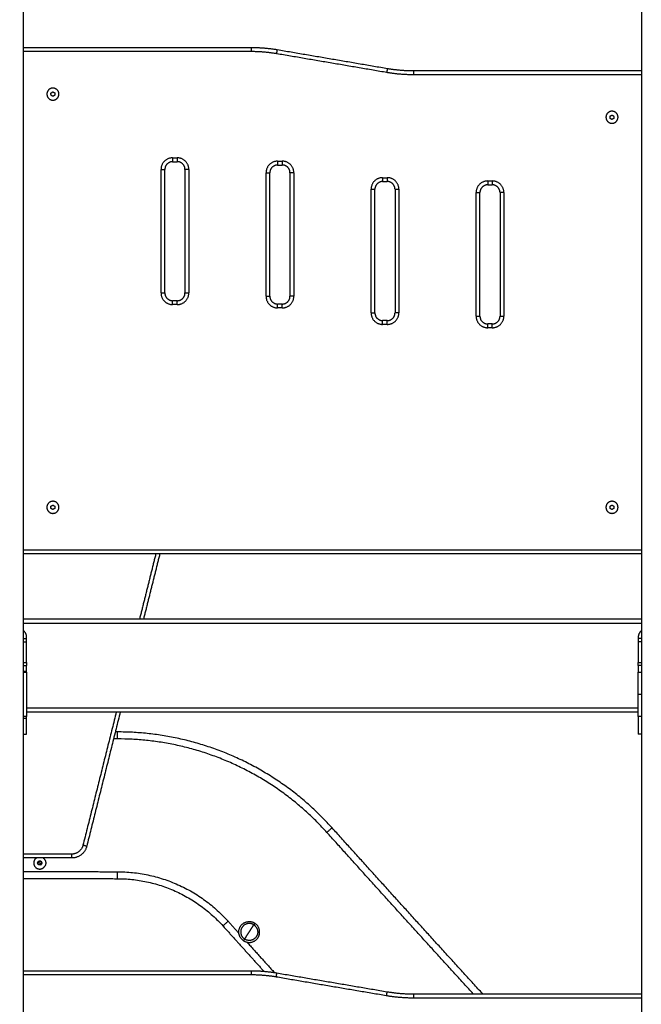
# Model space of a CAD drawing. Units: millimetres. Extents: x -0.2 to 13.3, y 0 to 16.3.
# Drawn here: x 9.6 to 10.4, y 11 to 12.3 of the extents above; entities that cross this region are included whole.
import ezdxf

# ---------------------------------------------------------------- set-up
doc = ezdxf.new("R2010")
doc.units = ezdxf.units.MM
doc.layers.add('DIASTASEIS', color=253, linetype='Continuous', lineweight=5)
doc.layers.add('Make2D$Visible$Curves', color=7, linetype='Continuous')
doc.layers.add('Make2D$Visible$Tangents', color=8, linetype='Continuous')
doc.styles.get("Standard").update_dxf_attribs({"font": 'ARIALN.TTF'})
doc.dimstyles.get("Standard").update_dxf_attribs({"dimtxt": 0.18, "dimasz": 0.15, "dimexe": 0.05, "dimexo": 0.0625, "dimgap": 0.09, "dimtad": 0, "dimtih": 1, "dimtoh": 1, "dimrnd": 0.05, "dimzin": 0, "dimdsep": 46, "dimtxsty": 'Standard', "dimblk": 'OBLIQUE', "dimcen": 0.09, "dimadec": 0, "dimazin": 0, "dimtfac": 1, "dimtofl": 0, "dimtmove": 0, "dimatfit": 3, "dimldrblk": 'OBLIQUE', "dimfxl": 1, "dimtolj": 1, "dimtzin": 0, "dimarcsym": 0})

# ---------------------------------------------------------------- blocks, each defined once
blk = doc.blocks.new('S025_A-A')
at = {"layer": 'Make2D$Visible$Curves', "lineweight": -3}
for points in [[(1752.7367, 5436.6604), (1752.7367, 5437.6554), (1752.7367, 5438.6504)], [(1753.5367, 5438.6504), (1753.5367, 5437.6404), (1753.5367, 5436.6304)], [(1753.0317, 5437.8604), (1752.8842, 5437.8604), (1752.7367, 5437.8604)], [(1753.2081, 5437.8332), (1753.1367, 5437.8454), (1753.0653, 5437.8576)], [(1753.5367, 5437.8304), (1753.3892, 5437.8304), (1753.2417, 5437.8304)], [(1752.7721, 5437.8017), (1752.7733, 5437.8025), (1752.7745, 5437.8033)], [(1752.7723, 5437.7988), (1752.7722, 5437.8002), (1752.7721, 5437.8017)], [(1752.7749, 5437.7975), (1752.7736, 5437.7981), (1752.7723, 5437.7988)], [(1752.7745, 5437.8033), (1752.7758, 5437.8026), (1752.7771, 5437.802)], [(1752.7773, 5437.7991), (1752.7761, 5437.7983), (1752.7749, 5437.7975)], [(1752.7771, 5437.802), (1752.7772, 5437.8006), (1752.7773, 5437.7991)], [(1753.4963, 5437.772), (1753.4976, 5437.7726), (1753.4989, 5437.7733)], [(1753.4989, 5437.7733), (1753.5001, 5437.7725), (1753.5013, 5437.7717)], [(1753.4961, 5437.7691), (1753.4962, 5437.7706), (1753.4963, 5437.772)], [(1753.4985, 5437.7675), (1753.4973, 5437.7683), (1753.4961, 5437.7691)], [(1753.5011, 5437.7688), (1753.4998, 5437.7681), (1753.4985, 5437.7675)], [(1753.5013, 5437.7717), (1753.5012, 5437.7702), (1753.5011, 5437.7688)], [(1752.9297, 5437.7129), (1752.9327, 5437.7129), (1752.9357, 5437.7129)], [(1752.9197, 5437.5429), (1752.9197, 5437.6229), (1752.9197, 5437.7029)], [(1752.9457, 5437.7029), (1752.9457, 5437.6229), (1752.9457, 5437.5429)], [(1753.0557, 5437.5386), (1753.0557, 5437.6186), (1753.0557, 5437.6986)], [(1753.0657, 5437.7086), (1753.0687, 5437.7086), (1753.0717, 5437.7086)], [(1753.0817, 5437.6986), (1753.0817, 5437.6186), (1753.0817, 5437.5386)], [(1753.2017, 5437.6872), (1753.2047, 5437.6872), (1753.2077, 5437.6872)], [(1753.1917, 5437.5172), (1753.1917, 5437.5972), (1753.1917, 5437.6772)], [(1753.2177, 5437.6772), (1753.2177, 5437.5972), (1753.2177, 5437.5172)], [(1753.3277, 5437.5129), (1753.3277, 5437.5929), (1753.3277, 5437.6729)], [(1753.3377, 5437.6829), (1753.3407, 5437.6829), (1753.3437, 5437.6829)], [(1753.3537, 5437.6729), (1753.3537, 5437.5929), (1753.3537, 5437.5129)], [(1752.9357, 5437.5329), (1752.9327, 5437.5329), (1752.9297, 5437.5329)], [(1753.0717, 5437.5286), (1753.0687, 5437.5286), (1753.0657, 5437.5286)], [(1753.2077, 5437.5072), (1753.2047, 5437.5072), (1753.2017, 5437.5072)], [(1753.3437, 5437.5029), (1753.3407, 5437.5029), (1753.3377, 5437.5029)], [(1752.7722, 5437.2669), (1752.7734, 5437.2676), (1752.7747, 5437.2683)], [(1752.7722, 5437.264), (1752.7722, 5437.2654), (1752.7722, 5437.2669)], [(1752.7747, 5437.2625), (1752.7734, 5437.2632), (1752.7722, 5437.264)], [(1752.7747, 5437.2683), (1752.7759, 5437.2676), (1752.7772, 5437.2669)], [(1752.7772, 5437.264), (1752.7759, 5437.2632), (1752.7747, 5437.2625)], [(1752.7772, 5437.2669), (1752.7772, 5437.2654), (1752.7772, 5437.264)], [(1753.4962, 5437.2669), (1753.4974, 5437.2676), (1753.4987, 5437.2683)], [(1753.4962, 5437.264), (1753.4962, 5437.2654), (1753.4962, 5437.2669)], [(1753.4987, 5437.2625), (1753.4974, 5437.2632), (1753.4962, 5437.264)], [(1753.4987, 5437.2683), (1753.4999, 5437.2676), (1753.5012, 5437.2669)], [(1753.5012, 5437.264), (1753.4999, 5437.2632), (1753.4987, 5437.2625)], [(1753.5012, 5437.2669), (1753.5012, 5437.2654), (1753.5012, 5437.264)], [(1752.7367, 5437.2054), (1753.1367, 5437.2054), (1753.5367, 5437.2054)], [(1752.9132, 5437.2054), (1752.9026, 5437.1629), (1752.8919, 5437.1204)], [(1753.5367, 5437.1204), (1753.1367, 5437.1204), (1752.7367, 5437.1204)], [(1752.7407, 5437.0647), (1752.7407, 5437.081), (1752.7407, 5437.0974)], [(1753.5327, 5437.0974), (1753.5327, 5437.0944), (1753.5327, 5437.0914)], [(1752.7367, 5437.0954), (1752.7387, 5437.0954), (1752.7407, 5437.0954)], [(1752.7367, 5437.0914), (1752.7387, 5437.0914), (1752.7407, 5437.0914)], [(1753.5367, 5437.0954), (1753.5347, 5437.0954), (1753.5327, 5437.0954)], [(1753.5327, 5437.0914), (1753.5327, 5437.078), (1753.5327, 5437.0647)], [(1752.7367, 5437.0607), (1752.7387, 5437.0607), (1752.7407, 5437.0607)], [(1753.5367, 5437.0607), (1753.5347, 5437.0607), (1753.5327, 5437.0607)], [(1752.7407, 5437.0529), (1752.7387, 5437.0529), (1752.7367, 5437.0529)], [(1752.7407, 5437.0004), (1753.1367, 5437.0004), (1753.5327, 5437.0004)], [(1752.8619, 5437.0004), (1752.8402, 5436.9135), (1752.8185, 5436.8266)], [(1752.7367, 5436.9719), (1752.7387, 5436.9719), (1752.7407, 5436.9719)], [(1752.8585, 5436.9746), (1752.857, 5436.9746), (1752.8555, 5436.9746)], [(1753.5367, 5436.9719), (1753.5347, 5436.9719), (1753.5327, 5436.9719)], [(1752.7991, 5436.8114), (1752.7679, 5436.8114), (1752.7367, 5436.8114)], [(1752.7547, 5436.805), (1752.7555, 5436.8062), (1752.7563, 5436.8074)], [(1752.7561, 5436.8024), (1752.7554, 5436.8037), (1752.7547, 5436.805)], [(1752.7563, 5436.8074), (1752.7577, 5436.8074), (1752.7592, 5436.8073)], [(1752.7605, 5436.8047), (1752.7597, 5436.8035), (1752.759, 5436.8023)], [(1752.7592, 5436.8073), (1752.7599, 5436.806), (1752.7605, 5436.8047)], [(1752.759, 5436.8023), (1752.7575, 5436.8024), (1752.7561, 5436.8024)], [(1752.7367, 5436.7849), (1752.7974, 5436.7848), (1752.8581, 5436.7846)], [(1752.7367, 5436.6654), (1752.8842, 5436.6654), (1753.0317, 5436.6654)], [(1752.7367, 5436.0154), (1752.7367, 5436.3379), (1752.7367, 5436.6604)], [(1753.0645, 5436.6626), (1753.1358, 5436.6505), (1753.2072, 5436.6383)], [(1753.2417, 5436.6354), (1753.3892, 5436.6354), (1753.5367, 5436.6354)], [(1753.5367, 5436.6304), (1753.5367, 5436.3229), (1753.5367, 5436.0154)]]:
    blk.add_open_spline(points, degree=2, dxfattribs=at)
for points, weights in [([(1753.0653, 5437.8576), (1753.0486, 5437.8604), (1753.0317, 5437.8604)], [1, 0.996443607841, 1]), ([(1753.2417, 5437.8304), (1753.2247, 5437.8304), (1753.2081, 5437.8332)], [1, 0.996443607841, 1]), ([(1752.9297, 5437.7129), (1752.9197, 5437.7129), (1752.9197, 5437.7029)], [0.999999999999, 0.707106781187, 1]), ([(1752.9457, 5437.7029), (1752.9457, 5437.7129), (1752.9357, 5437.7129)], [1, 0.707106781187, 1]), ([(1753.0657, 5437.7086), (1753.0557, 5437.7086), (1753.0557, 5437.6986)], [1, 0.707106781187, 1]), ([(1753.0817, 5437.6986), (1753.0817, 5437.7086), (1753.0717, 5437.7086)], [1, 0.707106781187, 1]), ([(1753.2017, 5437.6872), (1753.1917, 5437.6872), (1753.1917, 5437.6772)], [1, 0.707106781187, 1]), ([(1753.2177, 5437.6772), (1753.2177, 5437.6872), (1753.2077, 5437.6872)], [1, 0.707106781187, 1]), ([(1753.3377, 5437.6829), (1753.3277, 5437.6829), (1753.3277, 5437.6729)], [1, 0.707106781187, 1]), ([(1753.3537, 5437.6729), (1753.3537, 5437.6829), (1753.3437, 5437.6829)], [1, 0.707106781187, 1]), ([(1752.9197, 5437.5429), (1752.9197, 5437.5329), (1752.9297, 5437.5329)], [1, 0.707106781187, 1]), ([(1752.9357, 5437.5329), (1752.9457, 5437.5329), (1752.9457, 5437.5429)], [1, 0.707106781187, 1]), ([(1753.0557, 5437.5386), (1753.0557, 5437.5286), (1753.0657, 5437.5286)], [1, 0.707106781187, 1]), ([(1753.0717, 5437.5286), (1753.0817, 5437.5286), (1753.0817, 5437.5386)], [1, 0.707106781187, 1]), ([(1753.1917, 5437.5172), (1753.1917, 5437.5072), (1753.2017, 5437.5072)], [1, 0.707106781187, 1]), ([(1753.2077, 5437.5072), (1753.2177, 5437.5072), (1753.2177, 5437.5172)], [1, 0.707106781186, 1]), ([(1753.3277, 5437.5129), (1753.3277, 5437.5029), (1753.3377, 5437.5029)], [1, 0.707106781187, 1]), ([(1753.3437, 5437.5029), (1753.3537, 5437.5029), (1753.3537, 5437.5129)], [1, 0.707106781187, 1]), ([(1752.7407, 5437.0974), (1752.7407, 5437.1024), (1752.7367, 5437.1054)], [1, 0.894427191, 1]), ([(1753.5367, 5437.1054), (1753.5327, 5437.1024), (1753.5327, 5437.0974)], [1, 0.894427191, 1]), ([(1752.7407, 5437.0647), (1752.7407, 5437.0607), (1752.7407, 5437.0607)], [1, 0.707106781187, 1]), ([(1752.7407, 5437.0529), (1752.7407, 5437.0607), (1752.7407, 5437.0607)], [1, 0.707106781187, 1]), ([(1753.5327, 5437.0607), (1753.5327, 5437.0607), (1753.5327, 5437.0647)], [1, 0.707106781187, 1]), ([(1752.7407, 5437.0518), (1752.7407, 5437.0524), (1752.7407, 5437.0529)], [1, 0.99760447413, 1]), ([(1752.7407, 5437.0518), (1752.7407, 5437.0232), (1752.7407, 5436.9947)], [1, 0.990429373608, 1]), ([(1753.5327, 5437.0232), (1753.5327, 5437.0376), (1753.5327, 5437.0518)], [1, 0.99760447413, 1]), ([(1753.5327, 5436.9947), (1753.5327, 5437.0089), (1753.5327, 5437.0232)], [1, 0.99760447413, 1]), ([(1752.7407, 5436.9919), (1752.7407, 5436.9933), (1752.7407, 5436.9947)], [1, 0.99760447413, 1]), ([(1752.7407, 5436.9719), (1752.7407, 5436.9719), (1752.7407, 5436.9919)], [1, 0.707106781187, 1]), ([(1753.1362, 5436.8505), (1753.025, 5436.9743), (1752.8585, 5436.9746)], [1, 0.913608084369, 1]), ([(1753.3313, 5436.6354), (1753.2333, 5436.7426), (1753.1362, 5436.8505)], [0.999979006656, 0.999982140882, 1]), ([(1752.8185, 5436.8266), (1752.8147, 5436.8114), (1752.7991, 5436.8114)], [1, 0.788205438016, 1]), ([(1752.7511, 5436.809), (1752.752, 5436.8105), (1752.7534, 5436.8114)], [1, 0.917164713612, 0.881183940953]), ([(1752.7554, 5436.8037), (1752.7547, 5436.805), (1752.7555, 5436.8062)], [0.997913308399, 0.867077003856, 1]), ([(1752.7577, 5436.8074), (1752.7563, 5436.8074), (1752.7555, 5436.8062)], [1, 0.866025403784, 1]), ([(1752.7599, 5436.806), (1752.7592, 5436.8073), (1752.7577, 5436.8074)], [1, 0.866025403784, 1]), ([(1752.7597, 5436.8035), (1752.7605, 5436.8047), (1752.7599, 5436.806)], [1, 0.867077003856, 0.997913308399]), ([(1752.7619, 5436.8114), (1752.7684, 5436.8072), (1752.7642, 5436.8007)], [0.997834895849, 0.708193364297, 1]), ([(1752.7575, 5436.8024), (1752.7561, 5436.8024), (1752.7554, 5436.8037)], [1, 0.866025403784, 1]), ([(1752.7597, 5436.8035), (1752.759, 5436.8023), (1752.7575, 5436.8024)], [1, 0.866025403784, 1]), ([(1752.8581, 5436.7846), (1752.9401, 5436.7845), (1752.9949, 5436.7234)], [1, 0.913599666048, 1]), ([(1752.9949, 5436.7234), (1753.0214, 5436.6941), (1753.0479, 5436.6647)], [1, 0.999994965014, 0.999991054155]), ([(1753.0317, 5436.6654), (1753.0482, 5436.6654), (1753.0645, 5436.6626)], [1, 0.996443607841, 1]), ([(1753.2072, 5436.6383), (1753.2243, 5436.6354), (1753.2417, 5436.6354)], [1, 0.996443607841, 1])]:
    blk.add_rational_spline(points, weights, degree=2, dxfattribs=at)
for points, weights, knots in [([(1752.7825, 5437.8009), (1752.7819, 5437.8087), (1752.7742, 5437.8082), (1752.7664, 5437.8077), (1752.7669, 5437.7999)], [1, 0.707106781187, 1, 0.707106781187, 1], [0, 0, 0, 12.228649, 12.228649, 24.457299, 24.457299, 24.457299]), ([(1752.7669, 5437.7999), (1752.7674, 5437.7921), (1752.7752, 5437.7926), (1752.783, 5437.7931), (1752.7825, 5437.8009)], [1, 0.707106781187, 1, 0.707106781187, 1], [0, 0, 0, 12.228649, 12.228649, 24.457299, 24.457299, 24.457299]), ([(1753.5065, 5437.7699), (1753.507, 5437.7777), (1753.4992, 5437.7782), (1753.4914, 5437.7787), (1753.4909, 5437.7709)], [1, 0.707106781187, 1, 0.707106781187, 1], [0, 0, 0, 12.228649, 12.228649, 24.457299, 24.457299, 24.457299]), ([(1753.4909, 5437.7709), (1753.4904, 5437.7631), (1753.4982, 5437.7626), (1753.5059, 5437.7621), (1753.5065, 5437.7699)], [1, 0.707106781187, 1, 0.707106781187, 1], [0, 0, 0, 12.228649, 12.228649, 24.457299, 24.457299, 24.457299]), ([(1752.7825, 5437.2654), (1752.7825, 5437.2732), (1752.7747, 5437.2732), (1752.7669, 5437.2732), (1752.7669, 5437.2654)], [1, 0.707106781187, 1, 0.707106781187, 1], [0, 0, 0, 12.228649, 12.228649, 24.457299, 24.457299, 24.457299]), ([(1752.7669, 5437.2654), (1752.7669, 5437.2576), (1752.7747, 5437.2576), (1752.7825, 5437.2576), (1752.7825, 5437.2654)], [1, 0.707106781187, 1, 0.707106781187, 1], [0, 0, 0, 12.228649, 12.228649, 24.457299, 24.457299, 24.457299]), ([(1753.5065, 5437.2654), (1753.5065, 5437.2732), (1753.4987, 5437.2732), (1753.4909, 5437.2732), (1753.4909, 5437.2654)], [1, 0.707106781187, 1, 0.707106781187, 1], [0, 0, 0, 12.228649, 12.228649, 24.457299, 24.457299, 24.457299]), ([(1753.4909, 5437.2654), (1753.4909, 5437.2576), (1753.4987, 5437.2576), (1753.5065, 5437.2576), (1753.5065, 5437.2654)], [1, 0.707106781187, 1, 0.707106781187, 1], [0, 0, 0, 12.228649, 12.228649, 24.457299, 24.457299, 24.457299]), ([(1753.5327, 5437.0607), (1753.5327, 5437.0607), (1753.5327, 5437.058), (1753.5327, 5437.0553), (1753.5327, 5437.0518)], [1, 0.910081891767, 1, 0.910081891767, 1], [0, 0, 0, 6.623378, 6.623378, 13.246756, 13.246756, 13.246756]), ([(1753.5327, 5436.9947), (1753.5327, 5436.9856), (1753.5327, 5436.9788), (1753.5327, 5436.9719), (1753.5327, 5436.9719)], [1, 0.910081891767, 1, 0.910081891767, 1], [0, 0, 0, 17.092588, 17.092588, 34.185176, 34.185176, 34.185176]), ([(1752.7511, 5436.809), (1752.7469, 5436.8025), (1752.7534, 5436.7983), (1752.76, 5436.7941), (1752.7642, 5436.8007)], [1, 0.707106781187, 1, 0.707106781187, 1], [-24.457299, -24.457299, -24.457299, -12.228649, -12.228649, 0, 0, 0]), ([(1753.0217, 5436.7042), (1753.0103, 5436.7115), (1753.0175, 5436.7228), (1753.0248, 5436.7342), (1753.0362, 5436.727)], [1, 0.707106781187, 1, 0.707106781187, 1], [0, 0, 0, 21.20575, 21.20575, 42.411501, 42.411501, 42.411501]), ([(1753.0348, 5436.7249), (1753.0256, 5436.7308), (1753.0196, 5436.7215), (1753.0137, 5436.7122), (1753.023, 5436.7063)], [1, 0.707106781187, 1, 0.707106781187, 1], [-34.557519, -34.557519, -34.557519, -17.27876, -17.27876, 0, 0, 0]), ([(1753.0217, 5436.7042), (1753.033, 5436.6969), (1753.0403, 5436.7083), (1753.0476, 5436.7197), (1753.0362, 5436.727)], [1, 0.707106781187, 1, 0.707106781187, 1], [0, 0, 0, 17.27876, 17.27876, 34.557519, 34.557519, 34.557519]), ([(1753.0348, 5436.7249), (1753.0441, 5436.7189), (1753.0382, 5436.7097), (1753.0323, 5436.7004), (1753.023, 5436.7063)], [1, 0.707106781187, 1, 0.707106781187, 1], [0, 0, 0, 17.27876, 17.27876, 34.557519, 34.557519, 34.557519])]:
    blk.add_rational_spline(points, weights, degree=2, knots=knots, dxfattribs=at)
at = {"layer": 'Make2D$Visible$Tangents', "lineweight": -3}
for points in [[(1753.0317, 5437.8554), (1752.8842, 5437.8554), (1752.7367, 5437.8554)], [(1753.2072, 5437.8283), (1753.1358, 5437.8405), (1753.0645, 5437.8526)], [(1753.5367, 5437.8254), (1753.3892, 5437.8254), (1753.2417, 5437.8254)], [(1752.9297, 5437.7179), (1752.9327, 5437.7179), (1752.9357, 5437.7179)], [(1753.0657, 5437.7136), (1753.0687, 5437.7136), (1753.0717, 5437.7136)], [(1752.9147, 5437.5429), (1752.9147, 5437.6229), (1752.9147, 5437.7029)], [(1752.9507, 5437.7029), (1752.9507, 5437.6229), (1752.9507, 5437.5429)], [(1753.0507, 5437.5386), (1753.0507, 5437.6186), (1753.0507, 5437.6986)], [(1753.0867, 5437.6986), (1753.0867, 5437.6186), (1753.0867, 5437.5386)], [(1753.2017, 5437.6922), (1753.2047, 5437.6922), (1753.2077, 5437.6922)], [(1753.3377, 5437.6879), (1753.3407, 5437.6879), (1753.3437, 5437.6879)], [(1753.1867, 5437.5172), (1753.1867, 5437.5972), (1753.1867, 5437.6772)], [(1753.2227, 5437.6772), (1753.2227, 5437.5972), (1753.2227, 5437.5172)], [(1753.3227, 5437.5129), (1753.3227, 5437.5929), (1753.3227, 5437.6729)], [(1753.3587, 5437.6729), (1753.3587, 5437.5929), (1753.3587, 5437.5129)], [(1752.9357, 5437.5279), (1752.9327, 5437.5279), (1752.9297, 5437.5279)], [(1753.0717, 5437.5236), (1753.0687, 5437.5236), (1753.0657, 5437.5236)], [(1753.2077, 5437.5022), (1753.2047, 5437.5022), (1753.2017, 5437.5022)], [(1753.3437, 5437.4979), (1753.3407, 5437.4979), (1753.3377, 5437.4979)], [(1752.7367, 5437.2104), (1753.1367, 5437.2104), (1753.5367, 5437.2104)], [(1752.908, 5437.2054), (1752.8974, 5437.1629), (1752.8868, 5437.1204)], [(1752.7367, 5437.1154), (1753.1367, 5437.1154), (1753.5367, 5437.1154)], [(1753.5367, 5437.0914), (1753.5347, 5437.0914), (1753.5327, 5437.0914)], [(1752.7367, 5437.0647), (1752.7387, 5437.0647), (1752.7407, 5437.0647)], [(1753.5327, 5437.0647), (1753.5347, 5437.0647), (1753.5367, 5437.0647)], [(1752.7367, 5437.0518), (1752.7387, 5437.0518), (1752.7407, 5437.0518)], [(1753.5327, 5437.0518), (1753.5347, 5437.0518), (1753.5367, 5437.0518)], [(1753.5367, 5437.0232), (1753.5347, 5437.0232), (1753.5327, 5437.0232)], [(1753.5327, 5437.0054), (1753.1367, 5437.0054), (1752.7407, 5437.0054)], [(1752.8568, 5437.0004), (1752.8352, 5436.9141), (1752.8136, 5436.8278)], [(1752.7407, 5436.9947), (1752.7387, 5436.9947), (1752.7367, 5436.9947)], [(1752.7407, 5436.9919), (1752.7387, 5436.9919), (1752.7367, 5436.9919)], [(1753.5367, 5436.9947), (1753.5347, 5436.9947), (1753.5327, 5436.9947)], [(1752.8585, 5436.9656), (1752.8559, 5436.9656), (1752.8532, 5436.9656)], [(1752.7991, 5436.8164), (1752.7679, 5436.8164), (1752.7367, 5436.8164)], [(1752.7555, 5436.8062), (1752.7566, 5436.8055), (1752.7576, 5436.8049)], [(1752.7576, 5436.8049), (1752.7587, 5436.8042), (1752.7597, 5436.8035)], [(1752.7367, 5436.7939), (1752.7974, 5436.7938), (1752.8581, 5436.7936)], [(1752.7367, 5436.6604), (1752.8842, 5436.6604), (1753.0317, 5436.6604)], [(1753.0636, 5436.6577), (1753.135, 5436.6455), (1753.2064, 5436.6334)], [(1753.2417, 5436.6304), (1753.3892, 5436.6304), (1753.5367, 5436.6304)]]:
    blk.add_open_spline(points, degree=2, dxfattribs=at)
for points, weights in [([(1753.0317, 5437.8554), (1753.0317, 5437.8604), (1753.0317, 5437.8604)], [1, 0.707106781187, 1]), ([(1753.0645, 5437.8526), (1753.0482, 5437.8554), (1753.0317, 5437.8554)], [1, 0.996443607841, 1]), ([(1753.0645, 5437.8526), (1753.0653, 5437.8576), (1753.0653, 5437.8576)], [1, 0.707106781186, 1]), ([(1753.2072, 5437.8283), (1753.2081, 5437.8332), (1753.2081, 5437.8332)], [1, 0.707106781187, 1]), ([(1753.2417, 5437.8254), (1753.2243, 5437.8254), (1753.2072, 5437.8283)], [1, 0.996443607841, 1]), ([(1753.2417, 5437.8304), (1753.2417, 5437.8304), (1753.2417, 5437.8254)], [1, 0.707106781187, 1]), ([(1752.9297, 5437.7179), (1752.9147, 5437.7179), (1752.9147, 5437.7029)], [1, 0.707106781186, 1]), ([(1752.9297, 5437.7179), (1752.9297, 5437.7129), (1752.9297, 5437.7129)], [1, 0.707106781187, 1]), ([(1752.9357, 5437.7179), (1752.9357, 5437.7129), (1752.9357, 5437.7129)], [1, 0.707106781162, 1]), ([(1752.9507, 5437.7029), (1752.9507, 5437.7179), (1752.9357, 5437.7179)], [1, 0.707106781187, 1]), ([(1753.0657, 5437.7136), (1753.0507, 5437.7136), (1753.0507, 5437.6986)], [1, 0.707106781186, 1]), ([(1753.0657, 5437.7136), (1753.0657, 5437.7086), (1753.0657, 5437.7086)], [1, 0.707106781187, 1]), ([(1753.0717, 5437.7136), (1753.0717, 5437.7086), (1753.0717, 5437.7086)], [1, 0.707106781178, 1]), ([(1753.0867, 5437.6986), (1753.0867, 5437.7136), (1753.0717, 5437.7136)], [1, 0.707106781187, 1]), ([(1752.9147, 5437.7029), (1752.9197, 5437.7029), (1752.9197, 5437.7029)], [1, 0.707106781186, 1]), ([(1752.9507, 5437.7029), (1752.9457, 5437.7029), (1752.9457, 5437.7029)], [1, 0.707106781186, 1]), ([(1753.0507, 5437.6986), (1753.0557, 5437.6986), (1753.0557, 5437.6986)], [1, 0.707106781186, 1]), ([(1753.0867, 5437.6986), (1753.0817, 5437.6986), (1753.0817, 5437.6986)], [1, 0.707106781187, 1]), ([(1753.2017, 5437.6922), (1753.1867, 5437.6922), (1753.1867, 5437.6772)], [1, 0.707106781186, 1]), ([(1753.2017, 5437.6922), (1753.2017, 5437.6872), (1753.2017, 5437.6872)], [1, 0.707106781187, 1]), ([(1753.2077, 5437.6922), (1753.2077, 5437.6872), (1753.2077, 5437.6872)], [1, 0.707106781176, 1]), ([(1753.2227, 5437.6772), (1753.2227, 5437.6922), (1753.2077, 5437.6922)], [1, 0.707106781187, 1]), ([(1753.3377, 5437.6879), (1753.3227, 5437.6879), (1753.3227, 5437.6729)], [1, 0.707106781187, 1]), ([(1753.3377, 5437.6879), (1753.3377, 5437.6829), (1753.3377, 5437.6829)], [1, 0.707106781187, 1]), ([(1753.3587, 5437.6729), (1753.3587, 5437.6879), (1753.3437, 5437.6879)], [1, 0.707106781187, 1]), ([(1753.3437, 5437.6879), (1753.3437, 5437.6829), (1753.3437, 5437.6829)], [1, 0.707106781212, 1]), ([(1753.1867, 5437.6772), (1753.1917, 5437.6772), (1753.1917, 5437.6772)], [1, 0.707106781187, 1]), ([(1753.2177, 5437.6772), (1753.2177, 5437.6772), (1753.2227, 5437.6772)], [1, 0.707106781187, 1]), ([(1753.3227, 5437.6729), (1753.3277, 5437.6729), (1753.3277, 5437.6729)], [1, 0.707106781187, 1]), ([(1753.3587, 5437.6729), (1753.3537, 5437.6729), (1753.3537, 5437.6729)], [1, 0.707106781187, 1]), ([(1752.9147, 5437.5429), (1752.9197, 5437.5429), (1752.9197, 5437.5429)], [1, 0.707106781187, 1]), ([(1752.9147, 5437.5429), (1752.9147, 5437.5279), (1752.9297, 5437.5279)], [1, 0.707106781186, 1]), ([(1752.9297, 5437.5279), (1752.9297, 5437.5329), (1752.9297, 5437.5329)], [1, 0.70710678119, 1]), ([(1752.9357, 5437.5279), (1752.9507, 5437.5279), (1752.9507, 5437.5429)], [1, 0.707106781187, 1]), ([(1752.9357, 5437.5279), (1752.9357, 5437.5329), (1752.9357, 5437.5329)], [1, 0.707106781187, 1]), ([(1752.9457, 5437.5429), (1752.9457, 5437.5429), (1752.9507, 5437.5429)], [1, 0.707106781187, 1]), ([(1753.0507, 5437.5386), (1753.0557, 5437.5386), (1753.0557, 5437.5386)], [1, 0.707106781187, 1]), ([(1753.0507, 5437.5386), (1753.0507, 5437.5236), (1753.0657, 5437.5236)], [1, 0.707106781186, 1]), ([(1753.0717, 5437.5236), (1753.0867, 5437.5236), (1753.0867, 5437.5386)], [1, 0.707106781186, 1]), ([(1753.0867, 5437.5386), (1753.0817, 5437.5386), (1753.0817, 5437.5386)], [1, 0.707106781187, 1]), ([(1753.0657, 5437.5236), (1753.0657, 5437.5286), (1753.0657, 5437.5286)], [1, 0.70710678119, 1]), ([(1753.0717, 5437.5236), (1753.0717, 5437.5286), (1753.0717, 5437.5286)], [1, 0.707106781187, 1]), ([(1753.1867, 5437.5172), (1753.1917, 5437.5172), (1753.1917, 5437.5172)], [1, 0.707106781187, 1]), ([(1753.1867, 5437.5172), (1753.1867, 5437.5022), (1753.2017, 5437.5022)], [1, 0.707106781187, 1]), ([(1753.2017, 5437.5022), (1753.2017, 5437.5072), (1753.2017, 5437.5072)], [1, 0.707106781176, 1]), ([(1753.2077, 5437.5022), (1753.2227, 5437.5022), (1753.2227, 5437.5172)], [1, 0.707106781187, 1]), ([(1753.2077, 5437.5022), (1753.2077, 5437.5072), (1753.2077, 5437.5072)], [1, 0.707106781187, 1]), ([(1753.2227, 5437.5172), (1753.2177, 5437.5172), (1753.2177, 5437.5172)], [1, 0.707106781187, 1]), ([(1753.3227, 5437.5129), (1753.3277, 5437.5129), (1753.3277, 5437.5129)], [1, 0.707106781187, 1]), ([(1753.3227, 5437.5129), (1753.3227, 5437.4979), (1753.3377, 5437.4979)], [1, 0.707106781187, 1]), ([(1753.3437, 5437.4979), (1753.3587, 5437.4979), (1753.3587, 5437.5129)], [1, 0.707106781185, 1]), ([(1753.3537, 5437.5129), (1753.3537, 5437.5129), (1753.3587, 5437.5129)], [1, 0.707106781187, 1]), ([(1753.3377, 5437.4979), (1753.3377, 5437.5029), (1753.3377, 5437.5029)], [1, 0.707106781188, 1]), ([(1753.3437, 5437.4979), (1753.3437, 5437.5029), (1753.3437, 5437.5029)], [1, 0.707106781187, 1]), ([(1753.1295, 5436.8445), (1753.0209, 5436.9654), (1752.8585, 5436.9656)], [1, 0.913597550076, 1]), ([(1753.1295, 5436.8445), (1753.1362, 5436.8505), (1753.1362, 5436.8505)], [1, 0.707107024573, 1]), ([(1753.3191, 5436.6354), (1753.2239, 5436.7396), (1753.1295, 5436.8445)], [0.999979196053, 0.999982646674, 1]), ([(1752.8136, 5436.8278), (1752.8108, 5436.8164), (1752.7991, 5436.8164)], [1, 0.788205437996, 1]), ([(1752.8185, 5436.8266), (1752.8185, 5436.8266), (1752.8136, 5436.8278)], [1, 0.707106781187, 1]), ([(1752.7991, 5436.8114), (1752.7991, 5436.8114), (1752.7991, 5436.8164)], [1, 0.707106781025, 1]), ([(1752.8581, 5436.7936), (1752.8581, 5436.7846), (1752.8581, 5436.7846)], [1, 0.707106942286, 1]), ([(1752.8581, 5436.7936), (1752.9441, 5436.7935), (1753.0016, 5436.7295)], [1, 0.913608508041, 1]), ([(1753.0016, 5436.7295), (1752.9949, 5436.7234), (1752.9949, 5436.7234)], [1, 0.707106965014, 1]), ([(1753.0016, 5436.7295), (1753.0086, 5436.7217), (1753.0155, 5436.714)], [1, 0.999998678494, 0.999997434429]), ([(1753.023, 5436.7063), (1753.0257, 5436.7106), (1753.0289, 5436.7156)], [1, 0.964763821238, 1]), ([(1753.0289, 5436.7156), (1753.0321, 5436.7206), (1753.0348, 5436.7249)], [1, 0.964763821238, 1]), ([(1753.0362, 5436.727), (1753.0362, 5436.727), (1753.0348, 5436.7249)], [1, 0.707106781187, 1]), ([(1753.0217, 5436.7042), (1753.0217, 5436.7042), (1753.023, 5436.7063)], [1, 0.707106781187, 1]), ([(1753.026, 5436.7024), (1753.0437, 5436.6827), (1753.0615, 5436.6631)], [0.999995600238, 0.999992575164, 0.999990054242]), ([(1753.0317, 5436.6604), (1753.0317, 5436.6654), (1753.0317, 5436.6654)], [1, 0.707106781185, 1]), ([(1753.0317, 5436.6604), (1753.0478, 5436.6604), (1753.0636, 5436.6577)], [1, 0.996443607841, 1]), ([(1753.0645, 5436.6626), (1753.0645, 5436.6626), (1753.0636, 5436.6577)], [1, 0.707106781185, 1]), ([(1753.2072, 5436.6383), (1753.2072, 5436.6383), (1753.2064, 5436.6334)], [1, 0.707106781187, 1]), ([(1753.2064, 5436.6334), (1753.2239, 5436.6304), (1753.2417, 5436.6304)], [1, 0.996443607841, 1]), ([(1753.2417, 5436.6354), (1753.2417, 5436.6354), (1753.2417, 5436.6304)], [1, 0.707106781187, 1])]:
    blk.add_rational_spline(points, weights, degree=2, dxfattribs=at)
blk.add_rational_spline([(1752.8585, 5436.9656), (1752.8585, 5436.9693), (1752.8585, 5436.972), (1752.8585, 5436.9746), (1752.8585, 5436.9746)], [1, 0.923879491646, 1, 0.923879491646, 1], degree=2, knots=[0, 0, 0, 7.068585, 7.068585, 14.137171, 14.137171, 14.137171], dxfattribs=at)
blk = doc.blocks.new('_Oblique')
at = {"color": 0, "linetype": 'ByBlock', "lineweight": -2}
blk.add_line((-0.5, -0.5), (0.5, 0.5), dxfattribs=at)
blk = doc.blocks.new('*D44')
at = {"layer": 'Defpoints', "color": 0}
for p in [(9.9785, 13.4214), (7.2006, 10.2319), (10.9823, 10.2319)]:
    blk.add_point(p, dxfattribs=at)
at = {"layer": 'DIASTASEIS', "color": 0, "lineweight": -2}
for p, q in [((9.916, 13.4214), (7.1506, 13.4214)), ((7.2006, 13.4214), (7.2006, 12.0354)), ((7.2006, 10.2319), (7.2006, 11.6716)), ((10.9198, 10.2319), (7.1506, 10.2319))]:
    blk.add_line(p, q, dxfattribs=at)
at = {"layer": 'DIASTASEIS', "color": 0, "linetype": 'ByBlock', "lineweight": -2, "xscale": 0.15, "yscale": 0.15, "zscale": 0.15}
for p, rotation in [((7.2006, 13.4214), 90), ((7.2006, 10.2319), 270)]:
    blk.add_blockref('_Oblique', p, dxfattribs=dict(at, rotation=rotation))
at = {"layer": 'DIASTASEIS', "color": 0, "insert": (7.2006, 11.8535), "char_height": 0.18, "attachment_point": 5}
blk.add_mtext('\\A1;3.20', dxfattribs=at)

msp = doc.modelspace()

# ---------------------------------------------------------------- block references
msp.add_blockref('S025_A-A', (-1743.1554, -5425.6248))

# ---------------------------------------------------------------- dimensions: what is measured, and where the dimension line sits
at = {"layer": 'DIASTASEIS'}
dim = msp.add_linear_dim(base=(7.2006, 10.2319), p1=(9.9785, 13.4214), p2=(10.9823, 10.2319), angle=90, text='3.20', dimstyle='Standard', override={"dimdec": 1}, dxfattribs=at)
dim.commit()
dim.dimension.update_dxf_attribs({"geometry": '*D44', "text_midpoint": (7.2006, 11.8535), "dimtype": 160})

doc.saveas('drawing.dxf')
